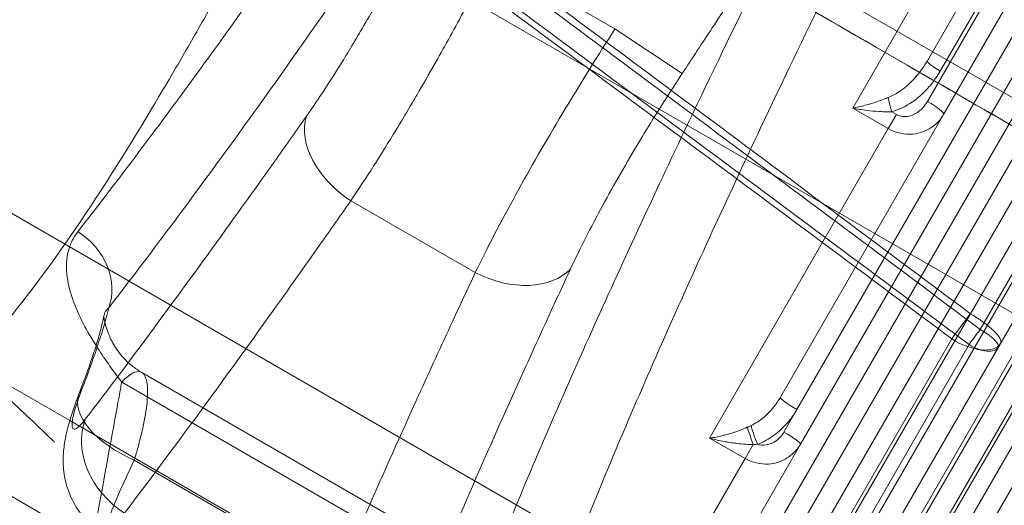
# Model space of a CAD drawing. Units: millimetres. Extents: x 82501 to 99501, y 25220 to 38720.
# Drawn here: x 88045 to 88166, y 35426 to 35485 of the extents above; entities that cross this region are included whole.
import ezdxf

# ---------------------------------------------------------------- set-up
doc = ezdxf.new("R2010")
doc.units = ezdxf.units.MM

msp = doc.modelspace()

# ---------------------------------------------------------------- linework, layer by layer
at = {"color": 0, "linetype": 'Continuous', "lineweight": 0}
for p, q in [((87970.65, 35588.98), (88180.23, 35467.98)), ((88157.78, 35479.1), (88216.82, 35581.35)), ((88216.49, 35579.79), (88156.23, 35475.41)), ((88158.2, 35473.82), (88218.25, 35577.84)), ((88168.84, 35448.26), (87959.27, 35569.26)), ((88204.53, 35549.07), (88140.28, 35437.78)), ((88140.72, 35433.55), (88206.32, 35547.17)), ((88156.21, 35480.38), (88186.26, 35532.42)), ((88177.99, 35528.11), (88147.09, 35474.58)), ((87933.98, 35525.46), (88143.56, 35404.46)), ((88195.32, 35523.13), (88128.77, 35407.85)), ((88129.74, 35404.54), (88197.14, 35521.27)), ((88188.68, 35501.62), (88121.75, 35385.69)), ((88128.58, 35378.53), (87919.01, 35499.53)), ((88122.86, 35382.61), (88190.51, 35499.79)), ((88118.05, 35484.26), (88103.03, 35492.93)), ((88184.45, 35484.3), (88115, 35363.99)), ((88118.05, 35484.26), (88126.27, 35478.83)), ((88116.04, 35360.8), (88186.3, 35482.49)), ((88138.25, 35439.27), (88158.2, 35473.82)), ((88147.09, 35474.58), (88151.42, 35472.08)), ((88152.42, 35473.81), (88151.42, 35472.08)), ((88152.42, 35473.81), (88151.86, 35474.13)), ((88151.42, 35472.08), (88129.61, 35434.3)), ((88182.56, 35471.02), (88108.04, 35341.95)), ((88109, 35338.61), (88184.4, 35469.21)), ((88085.78, 35463.28), (88100.99, 35454.5)), ((88182.74, 35461.33), (88100.8, 35319.41)), ((88170.76, 35461.58), (88162.67, 35447.56)), ((88101.65, 35315.88), (88184.8, 35459.9)), ((88039.12, 35216.7), (88175.15, 35452.3)), ((88143.56, 35404.46), (88168.84, 35448.26)), ((88032.02, 35226.15), (88159.19, 35446.41)), ((88161.3, 35445.72), (88033.83, 35224.93)), ((88039.26, 35443.48), (88051.46, 35436.44)), ((88060.24, 35442.31), (88095.6, 35421.9)), ((88057.8, 35441.14), (88095.81, 35419.19)), ((88140.28, 35437.78), (88138.69, 35435.03)), ((88051.46, 35436.44), (88094.9, 35411.36)), ((88129.61, 35434.3), (88133.94, 35431.8)), ((88126.69, 35409.25), (88140.72, 35433.55)), ((88134.92, 35433.51), (88133.94, 35431.8)), ((88133.94, 35431.8), (88118.61, 35405.25)), ((88086.79, 35415.76), (88059.33, 35431.61))]:
    msp.add_line(p, q, dxfattribs=at)
for centre, major_axis, ratio, start_param, end_param in [((88157.94, 35479.38), (-1.73, 1), 0.163328, 0, 1.570796), ((88152.01, 35474.4), (-0.57, 1.92), 0.111947, 0.655168, 1.676702), ((88156.03, 35475.07), (2.17, -1.25), 0.157967, 0, 1.570796), ((88089.21, 35469.22), (-8.18, 5.75), 0.684722, 0.220522, 1.631597), ((88049.06, 35453.65), (6.32, -4.91), 0.84182, 0.250601, 1.68646), ((88104.42, 35460.44), (9.07, -4.21), 0.684722, 4.651589, 6.062664), ((88160.81, 35448.35), (-3, -4), 0.031798, 4.452484, 5.241137), ((88160.81, 35448.35), (4.33, -2.5), 0.258819, 0, 1.570796), ((88162.28, 35446.89), (1.8, 2.4), 0.031692, 1.310879, 2.102911), ((88162.28, 35446.89), (2.6, -1.5), 0.258819, 0, 1.570796), ((88160.81, 35448.35), (4.33, -2.5), 0.499526, 4.625123, 6.283185), ((88162.28, 35446.89), (2.6, -1.5), 0.502472, 4.625123, 6.283185), ((88061.9, 35436.06), (-9.33, 3.6), 0.509515, 6.125335, 6.283185), ((88061.9, 35436.06), (-9.33, 3.6), 0.509515, 0, 1.491146), ((88140.42, 35438.02), (-2.17, 1.25), 0.110628, 0, 1.570796), ((88062.26, 35432.28), (-7.94, 6.08), 0.821671, 0.24554, 1.677865), ((88134.93, 35433.52), (-0.81, 2.37), 0.002392, 0.485146, 1.572888), ((88135.59, 35433.76), (-0.92, 2.33), 0.079808, 0.446043, 1.634258), ((88138.55, 35434.8), (2.17, -1.25), 0.106014, 0, 1.570796)]:
    msp.add_ellipse(centre, major_axis=major_axis, ratio=ratio, start_param=start_param, end_param=end_param, dxfattribs=at)
for points, knots in [([(88363.88, 35208.69), (88082.94, 35731.66), (88083.16, 35731.94), (88083.38, 35732.23), (88083.6, 35732.51), (88083.82, 35732.8), (88084.04, 35733.09)], [-0.04572653, -0.04572653, -0.04572653, -0.04572653, 0, 0, 0, 0.04572653, 0.04572653, 0.04572653, 0.04572653]), ([(88359.16, 35441.89), (88356.66, 35443.29), (88354.15, 35444.69), (88344.11, 35450.31), (88336.59, 35454.52), (88306.43, 35471.36), (88283.62, 35484.05), (88253.26, 35500.94), (88247.18, 35504.31), (88236.04, 35510.51), (88230.98, 35513.31), (88220.8, 35518.97), (88215.67, 35521.82), (88205.36, 35527.55), (88200.17, 35530.43), (88189.73, 35536.22), (88184.49, 35539.13), (88173.95, 35544.97), (88168.66, 35547.9), (88158.05, 35553.78), (88152.73, 35556.74), (88142.05, 35562.65), (88136.7, 35565.61), (88125.11, 35572.03), (88118.88, 35575.47), (88093.94, 35589.26), (88075.24, 35599.6), (88019.22, 35630.5), (87981.89, 35651.05), (87944.55, 35671.57)], [0, 0, 0, 0, 10, 10, 40.000005, 40.000005, 130.108492, 130.108492, 152.319059, 152.319059, 170.500636, 170.500636, 188.701551, 188.701551, 206.926596, 206.926596, 225.175487, 225.175487, 243.460631, 243.460631, 261.777536, 261.777536, 280.139841, 280.139841, 301.516557, 301.516557, 365.646713, 365.646713, 493.523259, 493.523259, 493.523259, 493.523259]), ([(88186.28, 35461.05), (88175.07, 35467.52), (88163.87, 35473.99), (88124.09, 35496.96), (88092.63, 35515.12), (88055.34, 35536.65), (88050.42, 35539.49), (88040.5, 35545.22), (88035.5, 35548.11), (88025.46, 35553.9), (88020.42, 35556.81), (88010.32, 35562.64), (88005.25, 35565.57), (87995.1, 35571.43), (87990.01, 35574.37), (87979.83, 35580.25), (87974.73, 35583.19), (87964.54, 35589.07), (87959.44, 35592.01), (87947.99, 35598.63), (87941.62, 35602.3), (87922.59, 35613.29), (87909.91, 35620.61), (87897.23, 35627.93)], [198.277558, 198.277558, 198.277558, 198.277558, 243.453484, 243.453484, 358.840776, 358.840776, 376.285997, 376.285997, 393.84024, 393.84024, 411.409534, 411.409534, 429.007805, 429.007805, 446.62555, 446.62555, 464.278104, 464.278104, 481.96145, 481.96145, 504.033261, 504.033261, 548.010423, 548.010423, 548.010423, 548.010423]), ([(88185.67, 35461.4), (88183.19, 35462.84), (88180.71, 35464.27), (88170.78, 35470), (88163.35, 35474.29), (88133.49, 35491.53), (88109.66, 35505.29), (88079.87, 35522.48), (88074.89, 35525.36), (88064.99, 35531.08), (88060.08, 35533.91), (88050.2, 35539.62), (88045.23, 35542.49), (88035.25, 35548.25), (88030.23, 35551.14), (88020.17, 35556.95), (88015.12, 35559.87), (88005, 35565.71), (87999.92, 35568.65), (87989.76, 35574.51), (87984.66, 35577.45), (87974.48, 35583.34), (87969.38, 35586.28), (87959.12, 35592.2), (87953.95, 35595.19), (87933.28, 35607.12), (87917.78, 35616.07), (87900.65, 35625.96), (87899.02, 35626.9), (87897.4, 35627.84)], [0, 0, 0, 0, 10, 10, 40.000013, 40.000013, 130.493517, 130.493517, 148.502041, 148.502041, 166.029045, 166.029045, 183.575727, 183.575727, 201.132497, 201.132497, 218.712836, 218.712836, 236.318809, 236.318809, 253.946043, 253.946043, 271.61184, 271.61184, 289.540455, 289.540455, 343.326354, 343.326354, 348.960454, 348.960454, 348.960454, 348.960454]), ([(87977.89, 35601.16), (87979.4, 35600.31), (87980.91, 35599.46), (87985.36, 35596.93), (87988.31, 35595.25), (87994.23, 35591.87), (87997.2, 35590.17), (88003.14, 35586.75), (88006.12, 35585.03), (88012.05, 35581.6), (88015.02, 35579.88), (88020.94, 35576.43), (88023.88, 35574.71), (88029.76, 35571.28), (88032.68, 35569.56), (88038.5, 35566.14), (88041.4, 35564.44), (88047.16, 35561.04), (88050.02, 35559.34), (88055.75, 35555.95), (88058.6, 35554.26), (88064.35, 35550.84), (88067.25, 35549.12), (88073.09, 35545.65), (88076.03, 35543.89), (88085.21, 35538.43), (88091.6, 35534.62), (88099.64, 35529.85), (88100.78, 35529.17), (88108.33, 35524.7), (88115.16, 35520.66), (88132.59, 35510.4), (88143.64, 35503.93), (88163.37, 35492.42), (88171.08, 35487.93), (88180.1, 35482.7), (88180.95, 35482.21), (88181.8, 35481.71)], [0.495912, 0.495912, 0.495912, 0.495912, 1.014881, 1.014881, 2.029763, 2.029763, 3.051057, 3.051057, 4.072351, 4.072351, 5.097265, 5.097265, 6.12218, 6.12218, 7.146332, 7.146332, 8.170484, 8.170484, 9.193804, 9.193804, 10.217124, 10.217124, 11.249674, 11.249674, 12.282223, 12.282223, 14.413662, 14.413662, 14.76302, 14.76302, 16.684592, 16.684592, 19.216643, 19.216643, 20.682375, 20.682375, 20.834117, 20.834117, 20.834117, 20.834117]), ([(88162.67, 35447.56), (88140.53, 35464.12), (88118.35, 35480.63), (88070.77, 35515.93), (88045.36, 35534.7), (88004.01, 35565.14), (87988.09, 35576.83), (87971.75, 35588.81), (87971.33, 35589.12), (87970.91, 35589.43)], [0, 0, 0, 0, 8.297783, 8.297783, 17.780963, 17.780963, 23.707951, 23.707951, 23.864052, 23.864052, 23.864052, 23.864052]), ([(88161.46, 35449.47), (88138.93, 35466.34), (88116.36, 35483.15), (88067.94, 35519.1), (88042.07, 35538.21), (88001.25, 35568.28), (87986.31, 35579.26), (87971.37, 35590.22)], [0, 0, 0, 0, 8.447039, 8.447039, 18.100797, 18.100797, 23.663828, 23.663828, 23.663828, 23.663828]), ([(88080.36, 35588.94), (88077.08, 35582.61), (88073.76, 35576.24), (88066.56, 35562.57), (88062.68, 35555.24), (88056.29, 35543.31), (88053.82, 35538.72), (88050.08, 35531.82), (88048.83, 35529.51), (88045.58, 35523.52), (88043.56, 35519.84), (88038.3, 35510.24), (88035.05, 35504.33), (88028.13, 35491.87), (88024.48, 35485.31), (88020.8, 35478.76)], [0, 0, 0, 0, 2.229569, 2.229569, 4.777649, 4.777649, 6.370198, 6.370198, 7.166473, 7.166473, 8.440513, 8.440513, 10.478976, 10.478976, 12.740397, 12.740397, 12.740397, 12.740397]), ([(88083.17, 35588.14), (88080.82, 35583.59), (88078.44, 35579.03), (88072.21, 35567.14), (88068.33, 35559.81), (88058.13, 35540.68), (88051.74, 35528.87), (88038.06, 35503.88), (88030.74, 35490.7), (88023.35, 35477.53)], [0, 0, 0, 0, 1.607405, 1.607405, 4.179252, 4.179252, 8.294208, 8.294208, 12.859237, 12.859237, 12.859237, 12.859237]), ([(88085.99, 35587.33), (88083.62, 35582.77), (88081.23, 35578.19), (88074.98, 35566.26), (88071.08, 35558.89), (88060.83, 35539.69), (88054.41, 35527.84), (88040.67, 35502.75), (88033.32, 35489.52), (88025.9, 35476.3)], [0, 0, 0, 0, 1.607405, 1.607405, 4.179252, 4.179252, 8.294208, 8.294208, 12.859237, 12.859237, 12.859237, 12.859237]), ([(88159.19, 35446.41), (88136.64, 35463.23), (88114.04, 35480), (88065.56, 35515.86), (88039.67, 35534.93), (88003.4, 35561.56), (87993.05, 35569.15), (87982.7, 35576.73)], [0, 0, 0, 0, 8.447039, 8.447039, 18.100797, 18.100797, 21.953287, 21.953287, 21.953287, 21.953287]), ([(88161.3, 35445.72), (88139.15, 35462.25), (88116.96, 35478.73), (88069.35, 35513.98), (88043.92, 35532.72), (88007.02, 35559.83), (87995.58, 35568.22), (87984.14, 35576.61)], [0, 0, 0, 0, 8.297783, 8.297783, 17.780963, 17.780963, 22.039555, 22.039555, 22.039555, 22.039555]), ([(88039.26, 35443.48), (88042.06, 35446.4), (88044.88, 35449.82), (88051.05, 35458.1), (88054.41, 35463.1), (88060.01, 35472.05), (88062.19, 35475.69), (88065.54, 35481.45), (88066.67, 35483.41), (88069.63, 35488.65), (88071.49, 35492), (88076.37, 35500.98), (88079.46, 35506.79), (88086.09, 35519.55), (88089.67, 35526.55), (88097.11, 35541.35), (88101.01, 35549.23), (88107.9, 35563.26), (88110.85, 35569.3), (88113.83, 35575.44)], [-0.007228, -0.007228, -0.007228, -0.007228, 2.645451, 2.645451, 5.677085, 5.677085, 7.571856, 7.571856, 8.519242, 8.519242, 10.035059, 10.035059, 12.460366, 12.460366, 15.150941, 15.150941, 17.963899, 17.963899, 20.011201, 20.011201, 20.011201, 20.011201]), ([(88055.81, 35571.02), (88052.56, 35564.75), (88049.26, 35558.46), (88042.13, 35544.94), (88038.27, 35537.7), (88031.93, 35525.91), (88029.48, 35521.38), (88025.78, 35514.56), (88024.54, 35512.29), (88021.31, 35506.38), (88019.31, 35502.74), (88014.1, 35493.29), (88010.86, 35487.46), (88004.01, 35475.2), (88000.37, 35468.75), (87996.72, 35462.32)], [0, 0, 0, 0, 2.190027, 2.190027, 4.692915, 4.692915, 6.257219, 6.257219, 7.039372, 7.039372, 8.290816, 8.290816, 10.293126, 10.293126, 12.514439, 12.514439, 12.514439, 12.514439]), ([(88058.62, 35570.14), (88056.28, 35565.64), (88053.92, 35561.13), (88047.75, 35549.37), (88043.9, 35542.11), (88033.78, 35523.2), (88027.44, 35511.54), (88013.87, 35486.89), (88006.62, 35473.92), (87999.27, 35460.98)], [0, 0, 0, 0, 1.580079, 1.580079, 4.108205, 4.108205, 8.153207, 8.153207, 12.640631, 12.640631, 12.640631, 12.640631]), ([(88061.43, 35569.27), (88059.08, 35564.74), (88056.71, 35560.21), (88050.5, 35548.41), (88046.64, 35541.12), (88036.47, 35522.13), (88030.11, 35510.41), (88016.48, 35485.66), (88009.2, 35472.63), (88001.82, 35459.63)], [0, 0, 0, 0, 1.580079, 1.580079, 4.108205, 4.108205, 8.153207, 8.153207, 12.640631, 12.640631, 12.640631, 12.640631]), ([(88052.44, 35459.5), (88057.22, 35465.6), (88062.4, 35472.5), (88072.91, 35486.95), (88078.15, 35494.35), (88087.08, 35507.26), (88090.61, 35512.42), (88096.47, 35521.11), (88098.75, 35524.52), (88101.06, 35527.99)], [0, 0, 0, 0, 4.419424, 4.419424, 8.403131, 8.403131, 10.892947, 10.892947, 12.449082, 12.449082, 12.449082, 12.449082]), ([(88056.21, 35450.21), (88061.08, 35456.48), (88066.37, 35463.57), (88077.09, 35478.41), (88082.44, 35486.01), (88091.56, 35499.26), (88095.17, 35504.56), (88101.15, 35513.47), (88103.48, 35516.97), (88105.84, 35520.54)], [0, 0, 0, 0, 4.419424, 4.419424, 8.403131, 8.403131, 10.892947, 10.892947, 12.449082, 12.449082, 12.449082, 12.449082]), ([(88140.55, 35500.5), (88138.64, 35496.68), (88136.77, 35492.91), (88132.05, 35483.27), (88129.25, 35477.49), (88122.34, 35462.97), (88118.43, 35454.54), (88110.94, 35437.83), (88107.45, 35429.7), (88104.46, 35422.35)], [0, 0, 0, 0, 1.556135, 1.556135, 4.045952, 4.045952, 8.029658, 8.029658, 12.449082, 12.449082, 12.449082, 12.449082]), ([(88126.27, 35478.83), (88127.49, 35480.68), (88128.71, 35482.53), (88131.32, 35486.49), (88132.72, 35488.6), (88134.98, 35492.03), (88135.85, 35493.36), (88137.15, 35495.34), (88137.58, 35496), (88138.71, 35497.72), (88139.41, 35498.77), (88140.25, 35500.05), (88140.4, 35500.28), (88140.55, 35500.5)], [-3.792604, -3.792604, -3.792604, -3.792604, -3.128898, -3.128898, -2.370378, -2.370378, -1.896302, -1.896302, -1.659264, -1.659264, -1.280004, -1.280004, -1.199608, -1.199608, -1.199608, -1.199608]), ([(88045.58, 35499.97), (88044.56, 35498.61), (88043.53, 35497.26), (88040.83, 35493.74), (88039.15, 35491.61), (88036.44, 35488.24), (88035.4, 35486.96), (88033.84, 35485.07), (88033.32, 35484.45), (88031.98, 35482.84), (88031.15, 35481.87), (88029, 35479.36), (88027.69, 35477.85), (88025.98, 35475.92), (88025.58, 35475.48), (88025.18, 35475.03)], [0.352649, 0.352649, 0.352649, 0.352649, 1.155539, 1.155539, 2.476156, 2.476156, 3.301541, 3.301541, 3.714234, 3.714234, 4.374542, 4.374542, 5.431035, 5.431035, 5.751977, 5.751977, 5.751977, 5.751977]), ([(88149.39, 35500.09), (88147.54, 35496.35), (88145.73, 35492.67), (88141.13, 35483.25), (88138.42, 35477.62), (88131.71, 35463.43), (88127.92, 35455.19), (88120.66, 35438.86), (88117.28, 35430.92), (88114.39, 35423.73)], [0, 0, 0, 0, 1.556135, 1.556135, 4.045952, 4.045952, 8.029658, 8.029658, 12.449082, 12.449082, 12.449082, 12.449082]), ([(88094.21, 35497.34), (88093.42, 35495.77), (88092.61, 35494.19), (88090.85, 35490.85), (88089.9, 35489.1), (88088.35, 35486.35), (88087.75, 35485.31), (88086.87, 35483.8), (88086.57, 35483.3), (88085.81, 35482.01), (88085.34, 35481.24), (88084.14, 35479.29), (88083.4, 35478.13), (88081.89, 35475.81), (88081.12, 35474.67), (88080.37, 35473.6)], [-3.017371, -3.017371, -3.017371, -3.017371, -2.489331, -2.489331, -1.885857, -1.885857, -1.508686, -1.508686, -1.3201, -1.3201, -1.018363, -1.018363, -0.535583, -0.535583, 0, 0, 0, 0]), ([(88103.03, 35492.93), (88102.02, 35490.98), (88100.99, 35489.02), (88098.76, 35484.87), (88097.56, 35482.69), (88095.62, 35479.25), (88094.88, 35477.96), (88093.78, 35476.07), (88093.41, 35475.44), (88092.46, 35473.84), (88091.88, 35472.87), (88090.39, 35470.42), (88089.49, 35468.97), (88087.64, 35466.07), (88086.69, 35464.62), (88085.78, 35463.28)], [-3.017371, -3.017371, -3.017371, -3.017371, -2.489331, -2.489331, -1.885857, -1.885857, -1.508686, -1.508686, -1.3201, -1.3201, -1.018363, -1.018363, -0.535583, -0.535583, 0, 0, 0, 0]), ([(88100.99, 35454.5), (88102.41, 35457.42), (88104.09, 35460.66), (88107.71, 35467.24), (88109.59, 35470.52), (88112.87, 35476), (88114.18, 35478.14), (88116.35, 35481.61), (88117.2, 35482.94), (88118.05, 35484.26)], [-3.017374, -3.017374, -3.017374, -3.017374, -1.946206, -1.946206, -0.980647, -0.980647, -0.377172, -0.377172, 0, 0, 0, 0]), ([(88151.43, 35475.88), (88152.12, 35476.16), (88152.79, 35476.56), (88153.96, 35477.5), (88154.47, 35478), (88155.23, 35478.91), (88155.51, 35479.27), (88155.92, 35479.89), (88156.07, 35480.13), (88156.21, 35480.38)], [-0.7991684, -0.7991684, -0.7991684, -0.7991684, -0.5154636, -0.5154636, -0.2597297, -0.2597297, -0.099896, -0.099896, 0, 0, 0, 0]), ([(88112.63, 35454.97), (88113.73, 35457.34), (88115.06, 35459.95), (88117.93, 35465.24), (88119.43, 35467.86), (88122.07, 35472.25), (88123.13, 35473.96), (88124.89, 35476.72), (88125.58, 35477.78), (88126.27, 35478.83)], [-3.017374, -3.017374, -3.017374, -3.017374, -1.946206, -1.946206, -0.980647, -0.980647, -0.377172, -0.377172, 0, 0, 0, 0]), ([(88151.86, 35474.13), (88152.76, 35474.4), (88153.61, 35474.82), (88155.07, 35475.83), (88155.7, 35476.4), (88156.63, 35477.41), (88156.95, 35477.83), (88157.44, 35478.54), (88157.62, 35478.81), (88157.78, 35479.1)], [-0.7991684, -0.7991684, -0.7991684, -0.7991684, -0.5154636, -0.5154636, -0.2597297, -0.2597297, -0.099896, -0.099896, 0, 0, 0, 0]), ([(88151.43, 35475.88), (88151.25, 35475.81), (88151.07, 35475.74), (88150.6, 35475.56), (88150.31, 35475.46), (88149.55, 35475.2), (88149.08, 35475.06), (88148.1, 35474.8), (88147.58, 35474.68), (88147.09, 35474.58)], [0, 0, 0, 0, 0.0723295, 0.0723295, 0.1880567, 0.1880567, 0.3732203, 0.3732203, 0.5786361, 0.5786361, 0.5786361, 0.5786361]), ([(88156.23, 35475.41), (88156.14, 35475.25), (88156.03, 35475.09), (88155.73, 35474.7), (88155.52, 35474.47), (88154.91, 35473.97), (88154.47, 35473.73), (88153.47, 35473.49), (88152.89, 35473.54), (88152.42, 35473.81)], [0, 0, 0, 0, 0.0571698, 0.0571698, 0.1486414, 0.1486414, 0.294996, 0.294996, 0.4573581, 0.4573581, 0.4573581, 0.4573581]), ([(88151.86, 35474.13), (88151.67, 35474.13), (88151.47, 35474.13), (88150.96, 35474.14), (88150.64, 35474.16), (88149.81, 35474.21), (88149.29, 35474.25), (88148.21, 35474.39), (88147.64, 35474.48), (88147.09, 35474.58)], [0, 0, 0, 0, 0.0723295, 0.0723295, 0.1880567, 0.1880567, 0.3732203, 0.3732203, 0.5786361, 0.5786361, 0.5786361, 0.5786361]), ([(88158.2, 35473.82), (88158.06, 35473.58), (88157.9, 35473.35), (88157.42, 35472.78), (88157.07, 35472.47), (88156.05, 35471.8), (88155.28, 35471.5), (88153.46, 35471.34), (88152.36, 35471.54), (88151.42, 35472.08)], [0, 0, 0, 0, 0.0571698, 0.0571698, 0.1486414, 0.1486414, 0.294996, 0.294996, 0.4573581, 0.4573581, 0.4573581, 0.4573581]), ([(88080.37, 35473.6), (88079.14, 35471.86), (88077.93, 35470.14), (88074.8, 35465.72), (88072.9, 35463.07), (88068.06, 35456.34), (88065.16, 35452.36), (88059.23, 35444.34), (88056.23, 35440.35), (88053.35, 35436.59)], [-7.003702, -7.003702, -7.003702, -7.003702, -6.128239, -6.128239, -4.727499, -4.727499, -2.486314, -2.486314, 0, 0, 0, 0]), ([(88085.78, 35463.28), (88084.53, 35461.48), (88083.28, 35459.71), (88080.08, 35455.16), (88078.14, 35452.43), (88073.18, 35445.49), (88070.22, 35441.39), (88064.16, 35433.13), (88061.09, 35429.02), (88058.14, 35425.14)], [-7.003702, -7.003702, -7.003702, -7.003702, -6.128239, -6.128239, -4.727499, -4.727499, -2.486314, -2.486314, 0, 0, 0, 0]), ([(88052.44, 35459.5), (88052.01, 35458.95), (88051.68, 35458.35), (88051.09, 35456.67), (88050.99, 35455.53), (88051.29, 35452.4), (88052.04, 35450.31), (88053.59, 35447.34), (88054.11, 35446.46), (88054.67, 35445.58)], [-3.150979, -3.150979, -3.150979, -3.150979, -2.756886, -2.756886, -2.126337, -2.126337, -1.117458, -1.117458, -0.70073, -0.70073, -0.70073, -0.70073]), ([(88094.09, 35413.07), (88095.91, 35417.44), (88097.87, 35422.04), (88101.84, 35431.18), (88103.84, 35435.68), (88107.25, 35443.24), (88108.6, 35446.21), (88110.85, 35451.13), (88111.74, 35453.04), (88112.63, 35454.97)], [-7.003702, -7.003702, -7.003702, -7.003702, -4.517388, -4.517388, -2.276203, -2.276203, -0.875463, -0.875463, 0, 0, 0, 0]), ([(88081.78, 35411.5), (88083.66, 35415.98), (88085.69, 35420.7), (88089.81, 35430.08), (88091.88, 35434.7), (88095.41, 35442.46), (88096.81, 35445.51), (88099.14, 35450.55), (88100.06, 35452.51), (88100.99, 35454.5)], [-7.003702, -7.003702, -7.003702, -7.003702, -4.517388, -4.517388, -2.276203, -2.276203, -0.875463, -0.875463, 0, 0, 0, 0]), ([(88056.21, 35450.21), (88055.91, 35448.98), (88055.5, 35447.56), (88054.64, 35444.91), (88054.25, 35443.79), (88053.56, 35441.89), (88053.28, 35441.13), (88052.98, 35440.37)], [0.849047, 0.849047, 0.849047, 0.849047, 1.550713, 1.550713, 2.010184, 2.010184, 2.297353, 2.297353, 2.297353, 2.297353]), ([(88056.21, 35450.21), (88056, 35450.04), (88055.84, 35449.84), (88055.69, 35449.5), (88055.65, 35449.38), (88055.63, 35449.25)], [-3.150979, -3.150979, -3.150979, -3.150979, -2.7568858, -2.7568858, -2.5407257, -2.5407257, -2.5407257, -2.5407257]), ([(88055.63, 35449.25), (88055.58, 35448.97), (88055.49, 35448.58), (88055.26, 35447.65), (88055.12, 35447.11), (88054.77, 35445.9), (88054.56, 35445.23), (88054.08, 35443.79), (88053.82, 35443.02), (88053.23, 35441.39), (88052.91, 35440.54), (88052.57, 35439.66)], [0.531072, 0.531072, 0.531072, 0.531072, 0.884328, 0.884328, 1.237584, 1.237584, 1.59084, 1.59084, 1.944097, 1.944097, 2.297353, 2.297353, 2.297353, 2.297353]), ([(88055.63, 35449.26), (88055.63, 35449.26), (88055.63, 35449.24), (88055.62, 35449.14), (88055.63, 35449.03), (88055.67, 35448.73), (88055.7, 35448.54), (88055.82, 35448.07), (88055.9, 35447.81), (88056.11, 35447.21), (88056.24, 35446.88), (88056.4, 35446.53)], [-2.471305, -2.471305, -2.471305, -2.471305, -2.291061, -2.291061, -2.041397, -2.041397, -1.791732, -1.791732, -1.542068, -1.542068, -1.292403, -1.292403, -1.292403, -1.292403]), ([(88060.24, 35442.31), (88059.82, 35442.55), (88059.43, 35442.82), (88058.71, 35443.39), (88058.39, 35443.69), (88057.82, 35444.3), (88057.57, 35444.61), (88057.13, 35445.2), (88056.95, 35445.48), (88056.64, 35446.03), (88056.51, 35446.29), (88056.4, 35446.53)], [-0.8092281, -0.8092281, -0.8092281, -0.8092281, -0.7487006, -0.7487006, -0.6881731, -0.6881731, -0.6276456, -0.6276456, -0.5671181, -0.5671181, -0.5065905, -0.5065905, -0.5065905, -0.5065905]), ([(88057.8, 35441.14), (88058.77, 35442.14), (88059.56, 35442.56), (88060.49, 35442.24), (88060.75, 35441.81), (88060.98, 35440.5), (88060.99, 35439.67), (88060.8, 35437.75), (88060.62, 35436.7), (88060.2, 35434.78), (88060.01, 35434), (88059.65, 35432.67), (88059.49, 35432.15), (88059.33, 35431.61)], [-2.246961, -2.246961, -2.246961, -2.246961, -0.919204, -0.919204, 0, 0, 0.81556, 0.81556, 1.550713, 1.550713, 2.010184, 2.010184, 2.297353, 2.297353, 2.297353, 2.297353]), ([(88053.35, 35436.59), (88053.11, 35436.28), (88052.89, 35436.03), (88052.39, 35435.52), (88052.15, 35435.36), (88051.72, 35435.37), (88051.66, 35435.8), (88051.96, 35437.48), (88052.38, 35438.8), (88052.98, 35440.37)], [-1.643669, -1.643669, -1.643669, -1.643669, -1.438211, -1.438211, -1.109477, -1.109477, -0.583503, -0.583503, 0, 0, 0, 0]), ([(88055.81, 35422.42), (88054.86, 35422.97), (88054.03, 35423.67), (88052.64, 35425.18), (88052.13, 35426), (88051.28, 35427.71), (88051.05, 35428.52), (88050.68, 35430.2), (88050.65, 35430.91), (88050.64, 35432.43), (88050.73, 35433.08), (88050.94, 35434.47), (88051.1, 35435.13), (88051.45, 35436.43), (88051.65, 35437.06), (88052.08, 35438.34), (88052.32, 35439), (88052.57, 35439.66)], [-1.038454, -1.038454, -1.038454, -1.038454, -0.993489, -0.993489, -0.942069, -0.942069, -0.873408, -0.873408, -0.773477, -0.773477, -0.621087, -0.621087, -0.413397, -0.413397, -0.205706, -0.205706, 0, 0, 0, 0]), ([(88134.69, 35435.83), (88135.2, 35436.08), (88135.7, 35436.4), (88136.57, 35437.12), (88136.95, 35437.5), (88137.52, 35438.17), (88137.72, 35438.45), (88138.03, 35438.91), (88138.15, 35439.09), (88138.25, 35439.27)], [-0.6561383, -0.6561383, -0.6561383, -0.6561383, -0.4232092, -0.4232092, -0.2132449, -0.2132449, -0.0820173, -0.0820173, 0, 0, 0, 0]), ([(88135.47, 35433.54), (88136.19, 35433.82), (88136.87, 35434.2), (88138.06, 35435.08), (88138.57, 35435.55), (88139.33, 35436.39), (88139.6, 35436.74), (88140, 35437.32), (88140.14, 35437.55), (88140.28, 35437.78)], [-0.6561383, -0.6561383, -0.6561383, -0.6561383, -0.4232092, -0.4232092, -0.2132449, -0.2132449, -0.0820173, -0.0820173, 0, 0, 0, 0]), ([(88134.21, 35435.61), (88133.95, 35435.49), (88133.67, 35435.38), (88133.08, 35435.16), (88132.77, 35435.04), (88132.26, 35434.88), (88132.06, 35434.82), (88131.77, 35434.74), (88131.67, 35434.71), (88131.42, 35434.65), (88131.27, 35434.61), (88130.87, 35434.51), (88130.63, 35434.46), (88130.12, 35434.37), (88129.86, 35434.33), (88129.61, 35434.3)], [0, 0, 0, 0, 0.1180073, 0.1180073, 0.2528729, 0.2528729, 0.3371638, 0.3371638, 0.3793093, 0.3793093, 0.4467421, 0.4467421, 0.5546345, 0.5546345, 0.6743276, 0.6743276, 0.6743276, 0.6743276]), ([(88134.21, 35435.61), (88134.23, 35435.62), (88134.25, 35435.63), (88134.3, 35435.65), (88134.34, 35435.66), (88134.42, 35435.7), (88134.47, 35435.73), (88134.58, 35435.77), (88134.63, 35435.8), (88134.69, 35435.83)], [0, 0, 0, 0, 0.00884687, 0.00884687, 0.02300186, 0.02300186, 0.04564984, 0.04564984, 0.07077495, 0.07077495, 0.07077495, 0.07077495]), ([(88134.92, 35433.51), (88134.63, 35433.51), (88134.32, 35433.52), (88133.66, 35433.56), (88133.3, 35433.59), (88132.71, 35433.66), (88132.49, 35433.69), (88132.15, 35433.74), (88132.04, 35433.76), (88131.75, 35433.81), (88131.57, 35433.84), (88131.1, 35433.93), (88130.82, 35433.99), (88130.22, 35434.13), (88129.91, 35434.21), (88129.61, 35434.3)], [0, 0, 0, 0, 0.1180073, 0.1180073, 0.2528729, 0.2528729, 0.3371638, 0.3371638, 0.3793093, 0.3793093, 0.4467421, 0.4467421, 0.5546345, 0.5546345, 0.6743276, 0.6743276, 0.6743276, 0.6743276]), ([(88138.69, 35435.03), (88138.6, 35434.87), (88138.5, 35434.73), (88138.2, 35434.36), (88138, 35434.16), (88137.4, 35433.72), (88136.97, 35433.53), (88136.17, 35433.41), (88135.8, 35433.43), (88135.47, 35433.54)], [0, 0, 0, 0, 0.0533436, 0.0533436, 0.1386933, 0.1386933, 0.2752528, 0.2752528, 0.3810676, 0.3810676, 0.3810676, 0.3810676]), ([(88140.72, 35433.55), (88140.57, 35433.29), (88140.4, 35433.05), (88139.89, 35432.46), (88139.52, 35432.14), (88138.44, 35431.46), (88137.65, 35431.18), (88135.83, 35431.07), (88134.81, 35431.29), (88133.94, 35431.8)], [0, 0, 0, 0, 0.0533436, 0.0533436, 0.1386933, 0.1386933, 0.2752528, 0.2752528, 0.4267485, 0.4267485, 0.4267485, 0.4267485]), ([(88134.92, 35433.51), (88134.95, 35433.51), (88134.97, 35433.51), (88135.02, 35433.51), (88135.06, 35433.52), (88135.15, 35433.52), (88135.2, 35433.52), (88135.33, 35433.53), (88135.4, 35433.53), (88135.47, 35433.54)], [0, 0, 0, 0, 0.00884687, 0.00884687, 0.02300186, 0.02300186, 0.04564984, 0.04564984, 0.07077495, 0.07077495, 0.07077495, 0.07077495]), ([(88055.81, 35422.43), (88055.63, 35422.53), (88055.77, 35423.24), (88056.81, 35426.12), (88057.9, 35428.62), (88059.33, 35431.61)], [-1.038454, -1.038454, -1.038454, -1.038454, -0.583503, -0.583503, 0, 0, 0, 0])]:
    msp.add_open_spline(points, degree=3, knots=knots, dxfattribs=at)
for points in [[(88055.63, 35449.25), (88055.63, 35449.26), (88055.63, 35449.26), (88055.63, 35449.26)], [(88054.67, 35445.58), (88055.61, 35444.1), (88056.68, 35442.61), (88057.8, 35441.14)], [(88049.58, 35433.8), (88049.53, 35433.87), (88049.48, 35433.95), (88039.28, 35443.55)], [(88057.79, 35441.16), (88057.8, 35441.15), (88057.8, 35441.15), (88052.29, 35410.94)]]:
    msp.add_open_spline(points, degree=3, dxfattribs=at)

doc.saveas('drawing.dxf')
